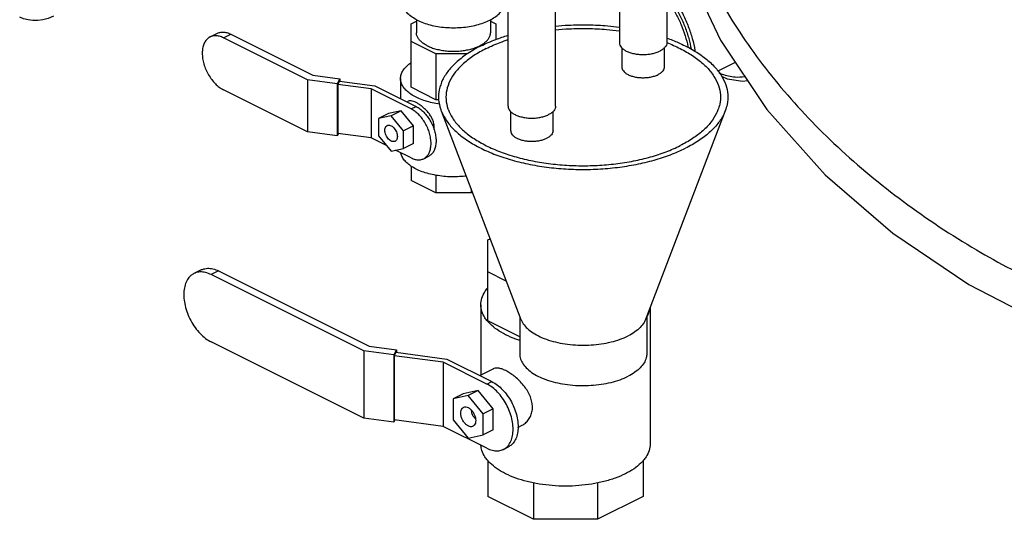
# Model space of a CAD drawing. Units: inches. Extents: x -74 to 73, y -49 to 67.
# Drawn here: x 36 to 53, y 34 to 43 of the extents above; entities that cross this region are included whole.
import ezdxf

# ---------------------------------------------------------------- set-up
doc = ezdxf.new("R2010")
doc.units = ezdxf.units.IN
doc.header["$LTSCALE"] = 1.21
doc.header["$MEASUREMENT"] = 0
doc.layers.get('0').update_dxf_attribs({"linetype": 'CONTINUOUS'})
doc.layers.add('MACHINE', color=7, linetype='CONTINUOUS')

msp = doc.modelspace()

# ---------------------------------------------------------------- linework, layer by layer
at = {"color": 7, "linetype": 'Continuous'}
for p, q in [((46.521, 44.499), (46.521, 42.172)), ((47.361, 44.499), (47.361, 42.172)), ((44.55, 41.046), (44.55, 42.981)), ((45.39, 41.046), (45.39, 42.981)), ((42.926, 42.579), (42.926, 42.349)), ((44.238, 42.579), (44.238, 42.349)), ((42.832, 42.504), (42.926, 42.551)), ((42.832, 41.382), (42.832, 42.504)), ((44.238, 42.551), (44.332, 42.504)), ((44.332, 42.504), (44.332, 42.23)), ((39.269, 42.273), (39.4, 42.338)), ((39.506, 42.258), (39.637, 42.323)), ((40.993, 41.515), (39.506, 42.258)), ((39.637, 42.323), (41.088, 41.598)), ((43.271, 41.974), (42.832, 42.194)), ((46.566, 42.079), (46.566, 41.739)), ((47.316, 42.079), (47.316, 41.739)), ((43.271, 41.974), (43.271, 41.162)), ((43.827, 41.974), (43.271, 41.974)), ((48.574, 41.821), (48.266, 41.667)), ((41.088, 41.598), (41.571, 41.533)), ((41.571, 41.533), (41.523, 41.444)), ((41.571, 41.533), (41.571, 41.491)), ((42.644, 41.537), (42.644, 41.18)), ((40.993, 41.515), (40.993, 40.595)), ((41.523, 41.444), (40.993, 41.515)), ((41.523, 41.444), (41.523, 40.524)), ((41.564, 41.492), (41.531, 41.431)), ((41.531, 41.431), (41.531, 40.565)), ((42.123, 41.352), (41.531, 41.431)), ((41.564, 41.492), (42.188, 41.408)), ((42.831, 40.998), (42.123, 41.352)), ((42.123, 41.352), (42.123, 40.486)), ((42.188, 41.408), (42.919, 41.042)), ((43.271, 41.162), (42.832, 41.382)), ((40.993, 40.595), (39.506, 41.338)), ((42.756, 41.124), (42.773, 41.132)), ((42.831, 40.998), (42.919, 41.042)), ((43.319, 41.162), (43.271, 41.162)), ((42.433, 40.92), (42.256, 40.832)), ((42.477, 40.878), (42.256, 40.832)), ((42.256, 40.832), (42.256, 40.52)), ((42.654, 40.966), (42.433, 40.92)), ((42.654, 40.966), (42.477, 40.878)), ((42.698, 40.611), (42.477, 40.878)), ((42.875, 40.699), (42.654, 40.966)), ((43.363, 40.968), (44.775, 37.272)), ((44.595, 40.613), (44.595, 40.954)), ((45.345, 40.613), (45.345, 40.954)), ((48.397, 40.968), (46.985, 37.272)), ((42.875, 40.699), (42.698, 40.611)), ((42.875, 40.387), (42.875, 40.699)), ((41.523, 40.524), (40.993, 40.595)), ((41.545, 40.563), (41.523, 40.524)), ((42.123, 40.486), (41.531, 40.565)), ((42.397, 40.349), (42.123, 40.486)), ((42.256, 40.52), (42.477, 40.253)), ((42.698, 40.299), (42.698, 40.611)), ((42.477, 40.253), (42.698, 40.299)), ((42.875, 40.387), (42.698, 40.299)), ((42.831, 40.132), (42.557, 40.269)), ((43.054, 40.118), (43.143, 40.162)), ((42.832, 39.986), (42.832, 39.731)), ((43.271, 39.824), (43.271, 39.511)), ((43.271, 39.511), (42.832, 39.731)), ((43.893, 39.511), (43.271, 39.511)), ((43.893, 39.582), (43.893, 39.511)), ((43.915, 39.523), (43.893, 39.511)), ((44.191, 38.682), (44.229, 38.701)), ((44.191, 37.246), (44.191, 38.682)), ((39.113, 38.149), (38.982, 38.083)), ((39.42, 38.129), (39.289, 38.064)), ((41.991, 36.713), (39.289, 38.064)), ((39.42, 38.129), (42.087, 36.796)), ((44.516, 37.95), (44.191, 38.112)), ((44.066, 37.531), (44.066, 36.287)), ((47.066, 37.484), (47.066, 35.068)), ((44.755, 36.965), (44.191, 37.246)), ((44.755, 37.324), (44.755, 36.662)), ((47.005, 37.324), (47.005, 36.662)), ((41.991, 35.522), (39.289, 36.873)), ((42.522, 36.642), (41.991, 36.713)), ((41.991, 36.713), (41.991, 35.522)), ((42.087, 36.796), (42.57, 36.731)), ((42.57, 36.731), (42.522, 36.642)), ((42.522, 36.642), (42.522, 35.451)), ((42.562, 36.689), (42.53, 36.629)), ((42.562, 36.689), (43.465, 36.568)), ((42.57, 36.731), (42.57, 36.689)), ((43.401, 36.512), (42.53, 36.629)), ((42.53, 36.629), (42.53, 35.492)), ((44.174, 36.126), (43.401, 36.512)), ((43.401, 36.512), (43.401, 35.376)), ((43.465, 36.568), (44.262, 36.17)), ((44.047, 36.278), (44.284, 36.396)), ((44.174, 36.126), (44.262, 36.17)), ((43.754, 35.955), (43.577, 35.866)), ((44.019, 36.01), (43.754, 35.955)), ((44.019, 36.01), (43.843, 35.921)), ((44.285, 35.69), (44.019, 36.01)), ((43.843, 35.921), (43.577, 35.866)), ((43.577, 35.866), (43.577, 35.491)), ((44.108, 35.601), (43.843, 35.921)), ((44.285, 35.69), (44.108, 35.601)), ((44.108, 35.226), (44.108, 35.601)), ((44.285, 35.315), (44.285, 35.69)), ((42.522, 35.451), (41.991, 35.522)), ((42.543, 35.491), (42.522, 35.451)), ((43.401, 35.376), (42.53, 35.492)), ((43.577, 35.491), (43.843, 35.171)), ((44.174, 34.989), (43.401, 35.376)), ((44.285, 35.315), (44.108, 35.226)), ((44.724, 35.358), (44.787, 35.39)), ((43.843, 35.171), (44.108, 35.226)), ((44.468, 34.97), (44.556, 35.015)), ((44.191, 34.774), (44.191, 34.134)), ((46.941, 34.774), (46.941, 34.134)), ((44.997, 34.377), (44.997, 33.731)), ((46.136, 34.377), (46.136, 33.731)), ((44.997, 33.731), (44.191, 34.134)), ((46.941, 34.134), (46.136, 33.731)), ((46.136, 33.731), (44.997, 33.731))]:
    msp.add_line(p, q, dxfattribs=at)
for points in [[(47.424, 44.526), (47.712, 43.492), (48.31, 42.216), (49.134, 40.986), (50.166, 39.832), (51.366, 38.797), (52.713, 37.89), (54.163, 37.139), (55.687, 36.553), (57.257, 36.142), (58.843, 35.916), (60.397, 35.881)], [(36.497, 42.643), (36.402, 42.602), (36.309, 42.576), (36.218, 42.563), (36.13, 42.563), (36.045, 42.574), (35.963, 42.597), (35.896, 42.626)], [(48.792, 41.497), (48.7, 41.483), (48.436, 41.525), (48.335, 41.571)]]:
    msp.add_lwpolyline(points, dxfattribs=at)
for points, start_tangent, end_tangent in [([(63.161, 40.852), (61.78, 40.814), (60.356, 40.928), (58.916, 41.193), (57.488, 41.602), (56.099, 42.148), (54.774, 42.821), (53.539, 43.608), (52.417, 44.494), (51.429, 45.463), (50.594, 46.496), (49.927, 47.574), (49.444, 48.668)], (-0.996492, -0.083693), (-0.334826, 0.94228)), ([(59.48, 41.521), (58.498, 41.763), (56.938, 42.288), (55.439, 42.97), (54.033, 43.792), (52.751, 44.738), (51.621, 45.787), (50.666, 46.917), (49.907, 48.104), (49.724, 48.459)], (-0.978151, 0.207895), (-0.438242, 0.898857)), ([(59.902, 41.216), (59.145, 41.368), (57.641, 41.79), (56.177, 42.362), (54.784, 43.072), (53.489, 43.905), (52.319, 44.846), (51.817, 45.322)], (-0.98515, 0.171695), (-0.707125, 0.707089)), ([(47.568, 44.645), (47.93, 43.664), (48.559, 42.502), (49.384, 41.381), (50.389, 40.326), (51.552, 39.36), (52.848, 38.502), (54.075, 37.854)], (0.281361, -0.959602), (0.904037, -0.427455)), ([(47.363, 43.12), (47.414, 43.054), (47.54, 42.867), (47.65, 42.667), (47.741, 42.458), (47.812, 42.244), (47.859, 42.031), (47.861, 42.018)], (0.628271, -0.777995), (0.16184, -0.986817)), ([(47.361, 43.025), (47.376, 43.006), (47.495, 42.83), (47.598, 42.642), (47.684, 42.446), (47.75, 42.245), (47.792, 42.061)], (0.608506, -0.79355), (0.176134, -0.984366)), ([(47.362, 42.942), (47.425, 42.85), (47.528, 42.673), (47.615, 42.487), (47.684, 42.296), (47.735, 42.105), (47.738, 42.088)], (0.580544, -0.814229), (0.200955, -0.979601)), ([(42.941, 42.57), (42.849, 42.624), (42.774, 42.685), (42.72, 42.75), (42.687, 42.819), (42.676, 42.89)], (-0.894427, 0.447214), (-0.000001, 1)), ([(42.941, 42.57), (43.049, 42.524), (43.17, 42.487), (43.302, 42.459), (43.44, 42.443), (43.582, 42.437), (43.724, 42.443), (43.862, 42.459), (43.993, 42.487), (44.115, 42.524), (44.223, 42.57), (44.315, 42.624), (44.389, 42.685), (44.444, 42.75), (44.477, 42.819), (44.488, 42.89)], (0.894427, -0.447214), (-0.000001, 1)), ([(45.389, 42.466), (45.618, 42.483), (45.967, 42.489), (46.315, 42.471), (46.521, 42.449)], (0.995275, 0.097096), (0.991756, -0.128137)), ([(45.389, 42.399), (45.631, 42.418), (45.963, 42.423), (46.293, 42.406), (46.521, 42.381)], (0.994733, 0.102502), (0.990787, -0.135433)), ([(39.269, 42.273), (39.241, 42.256), (39.194, 42.21), (39.159, 42.148), (39.138, 42.072), (39.131, 41.986), (39.138, 41.892), (39.159, 41.795), (39.194, 41.698), (39.241, 41.605), (39.298, 41.52), (39.363, 41.445), (39.433, 41.383), (39.506, 41.338)], (-0.894411, -0.447246), (0.894427, -0.447214)), ([(39.506, 42.258), (39.433, 42.286), (39.363, 42.295), (39.298, 42.285), (39.269, 42.273)], (-0.894427, 0.447214), (-0.894411, -0.447246)), ([(39.4, 42.338), (39.429, 42.35), (39.493, 42.36), (39.564, 42.351), (39.637, 42.323)], (0.894411, 0.447246), (0.894427, -0.447214)), ([(43.118, 42.117), (43.054, 42.154), (43.002, 42.196), (42.963, 42.241), (42.937, 42.288), (42.926, 42.337), (42.926, 42.349)], (-0.894427, 0.447214), (0.000793, 1)), ([(44.062, 42.126), (44.079, 42.135), (44.137, 42.175), (44.183, 42.218), (44.216, 42.264), (44.234, 42.312), (44.238, 42.349)], (0.880586, 0.473886), (0.000793, 1)), ([(44.068, 42.115), (44.332, 42.229), (44.549, 42.303)], (0.894427, 0.447214), (0.956795, 0.290764)), ([(44.161, 42.068), (44.411, 42.177), (44.549, 42.226)], (0.894427, 0.447214), (0.950398, 0.311037)), ([(47.362, 42.254), (47.564, 42.174), (47.811, 42.051), (48.023, 41.911), (48.194, 41.759), (48.322, 41.596), (48.405, 41.426), (48.441, 41.252), (48.429, 41.077), (48.397, 40.968)], (0.942605, -0.33391), (-0.356819, -0.934173)), ([(43.118, 42.117), (43.192, 42.085), (43.275, 42.059), (43.365, 42.04), (43.46, 42.027), (43.557, 42.021), (43.655, 42.023), (43.752, 42.032), (43.844, 42.048), (43.931, 42.071), (44.01, 42.1), (44.062, 42.126)], (0.894427, -0.447214), (0.880586, 0.473886)), ([(44.068, 42.115), (43.838, 41.983), (43.646, 41.836), (43.496, 41.679), (43.39, 41.512), (43.331, 41.34), (43.319, 41.165), (43.355, 40.991), (43.363, 40.968)], (-0.894427, -0.447214), (0.356723, -0.93421)), ([(44.161, 42.068), (43.943, 41.943), (43.761, 41.804), (43.618, 41.654), (43.518, 41.496), (43.462, 41.333), (43.45, 41.167), (43.484, 41.002), (43.492, 40.981)], (-0.894427, -0.447214), (0.356723, -0.93421)), ([(46.521, 42.172), (46.529, 42.131), (46.553, 42.092), (46.591, 42.055), (46.644, 42.023), (46.707, 41.997), (46.78, 41.978), (46.859, 41.966), (46.941, 41.962), (47.023, 41.966), (47.101, 41.978), (47.174, 41.997), (47.238, 42.023)], (0.000005, -1), (0.894427, 0.447214)), ([(47.361, 42.172), (47.353, 42.131), (47.329, 42.092), (47.29, 42.055), (47.238, 42.023)], (0.000005, -1), (-0.894427, -0.447214)), ([(47.361, 42.173), (47.478, 42.125), (47.712, 42.007), (47.913, 41.875), (48.075, 41.731), (48.197, 41.576), (48.276, 41.415), (48.31, 41.25), (48.298, 41.084), (48.268, 40.98)], (0.933509, -0.358553), (-0.356819, -0.934173)), ([(42.644, 41.537), (42.645, 41.555), (42.661, 41.624), (42.697, 41.692), (42.753, 41.756), (42.828, 41.816), (42.832, 41.818)], (-0.000793, 1), (0.831867, 0.554975)), ([(46.566, 41.739), (46.566, 41.729), (46.578, 41.69), (46.607, 41.654), (46.649, 41.621), (46.705, 41.593), (46.77, 41.572), (46.844, 41.558), (46.921, 41.552), (46.999, 41.554), (47.075, 41.564), (47.145, 41.582), (47.206, 41.606)], (-0.002723, -0.999996), (0.894427, 0.447214)), ([(47.316, 41.739), (47.311, 41.71), (47.291, 41.672), (47.255, 41.637), (47.206, 41.606)], (-0.002723, -0.999996), (-0.894427, -0.447214)), ([(43.335, 41.085), (43.207, 41.108), (43.083, 41.14), (42.97, 41.182), (42.871, 41.231), (42.788, 41.288), (42.723, 41.35), (42.676, 41.416), (42.65, 41.485), (42.644, 41.537)], (-0.990842, 0.135026), (-0.000793, 1)), ([(48.284, 41.637), (48.339, 41.616), (48.574, 41.565), (48.737, 41.574)], (0.920861, -0.38989), (0.98359, 0.180421)), ([(43.239, 40.681), (43.234, 40.739), (43.215, 40.801), (43.184, 40.864), (43.143, 40.924), (43.096, 40.978), (43.045, 41.026), (42.993, 41.066), (42.943, 41.098), (42.896, 41.122), (42.852, 41.137), (42.813, 41.141), (42.78, 41.136), (42.773, 41.132)], (0, 1), (-0.892656, -0.450738)), ([(43.054, 40.118), (43.081, 40.134), (43.125, 40.178), (43.157, 40.236), (43.177, 40.307), (43.184, 40.389), (43.177, 40.476), (43.157, 40.568), (43.125, 40.659), (43.081, 40.747), (43.027, 40.827), (42.966, 40.898), (42.9, 40.955), (42.831, 40.998)], (0.894411, 0.447246), (-0.894427, 0.447214)), ([(42.919, 41.042), (42.988, 41), (43.054, 40.942), (43.115, 40.871), (43.169, 40.791), (43.213, 40.703), (43.246, 40.612), (43.266, 40.521), (43.273, 40.433), (43.266, 40.352), (43.246, 40.28), (43.213, 40.222), (43.169, 40.178), (43.143, 40.162)], (0.894427, -0.447214), (-0.894411, -0.447246)), ([(44.55, 41.046), (44.558, 41.005), (44.582, 40.966), (44.62, 40.929), (44.673, 40.898), (44.736, 40.872), (44.809, 40.852), (44.888, 40.84), (44.97, 40.836), (45.052, 40.84), (45.13, 40.852), (45.203, 40.872), (45.267, 40.898)], (0.000005, -1), (0.894427, 0.447214)), ([(45.39, 41.046), (45.382, 41.005), (45.358, 40.966), (45.319, 40.929), (45.267, 40.898)], (0.000005, -1), (-0.894427, -0.447214)), ([(43.363, 40.968), (43.438, 40.821), (43.566, 40.658), (43.737, 40.506), (43.949, 40.366), (44.196, 40.243), (44.475, 40.137), (44.779, 40.051), (45.105, 39.987), (45.445, 39.946), (45.792, 39.928), (46.142, 39.934), (46.487, 39.964), (46.82, 40.017), (47.136, 40.092), (47.428, 40.188), (47.692, 40.303)], (0.356723, -0.93421), (0.894427, 0.447214)), ([(43.492, 40.981), (43.563, 40.841), (43.685, 40.686), (43.847, 40.542), (44.048, 40.41), (44.282, 40.292), (44.547, 40.192), (44.836, 40.111), (45.145, 40.05), (45.467, 40.011), (45.797, 39.994), (46.129, 39.999), (46.456, 40.028), (46.772, 40.078), (47.071, 40.149), (47.349, 40.24), (47.599, 40.349)], (0.356723, -0.93421), (0.894427, 0.447214)), ([(48.268, 40.98), (48.242, 40.921), (48.142, 40.763), (47.999, 40.613), (47.817, 40.474), (47.599, 40.349)], (-0.356819, -0.934173), (-0.894427, -0.447214)), ([(48.397, 40.968), (48.37, 40.905), (48.264, 40.738), (48.114, 40.581), (47.922, 40.434), (47.692, 40.303)], (-0.356819, -0.934173), (-0.894427, -0.447214)), ([(42.477, 40.43), (42.446, 40.451), (42.417, 40.481), (42.394, 40.518), (42.377, 40.559), (42.368, 40.601), (42.368, 40.639), (42.377, 40.672), (42.394, 40.696), (42.407, 40.705)], (-0.894427, 0.447214), (0.893626, 0.448812)), ([(42.407, 40.705), (42.417, 40.709), (42.446, 40.711), (42.477, 40.701)], (0.893626, 0.448812), (0.894427, -0.447214)), ([(42.477, 40.701), (42.508, 40.68), (42.537, 40.649), (42.561, 40.612), (42.578, 40.571), (42.586, 40.53), (42.586, 40.491), (42.578, 40.459), (42.561, 40.435), (42.547, 40.426)], (0.894427, -0.447214), (-0.893626, -0.448812)), ([(43.236, 40.641), (43.239, 40.681)], (0.152818, 0.988254), (0, 1)), ([(44.595, 40.613), (44.602, 40.577), (44.623, 40.541), (44.658, 40.509), (44.704, 40.481), (44.761, 40.457), (44.826, 40.44), (44.896, 40.429), (44.97, 40.426), (45.043, 40.429), (45.113, 40.44), (45.178, 40.457), (45.235, 40.481)], (0.000005, -1), (0.894427, 0.447214)), ([(45.345, 40.613), (45.337, 40.577), (45.316, 40.541), (45.281, 40.509), (45.235, 40.481)], (0.000005, -1), (-0.894427, -0.447214)), ([(42.547, 40.426), (42.537, 40.422), (42.508, 40.42), (42.477, 40.43)], (-0.893626, -0.448812), (-0.894427, 0.447214)), ([(43.805, 39.81), (43.756, 39.805), (43.617, 39.797), (43.477, 39.799), (43.339, 39.812), (43.207, 39.836), (43.083, 39.868), (42.97, 39.91), (42.871, 39.959), (42.788, 40.016), (42.723, 40.078), (42.676, 40.144), (42.65, 40.213), (42.648, 40.223)], (-0.992577, -0.121615), (-0.177729, 0.984079)), ([(42.831, 40.132), (42.9, 40.106), (42.966, 40.098), (43.027, 40.107), (43.054, 40.118)], (0.894427, -0.447214), (0.894411, 0.447246)), ([(38.982, 38.083), (38.928, 38.047), (38.868, 37.976), (38.827, 37.884), (38.806, 37.772), (38.806, 37.648), (38.827, 37.515), (38.868, 37.381), (38.928, 37.25), (39.004, 37.129), (39.092, 37.023), (39.188, 36.936), (39.289, 36.873)], (-0.893987, -0.448094), (0.894427, -0.447214)), ([(39.289, 38.064), (39.188, 38.101), (39.092, 38.111), (39.004, 38.093), (38.982, 38.083)], (-0.894427, 0.447214), (-0.893987, -0.448094)), ([(39.113, 38.149), (39.135, 38.158), (39.223, 38.176), (39.319, 38.167), (39.42, 38.129)], (0.893987, 0.448094), (0.894427, -0.447214)), ([(44.066, 37.531), (44.085, 37.649), (44.14, 37.763), (44.188, 37.828)], (0.000001, 1), (0.652473, 0.757812)), ([(44.184, 37.24), (44.14, 37.299), (44.085, 37.414), (44.066, 37.531)], (-0.644185, 0.76487), (0.000001, 1)), ([(47.029, 37.366), (47.01, 37.327)], (-0.412884, -0.910783), (-0.492393, -0.870373)), ([(47.057, 37.45), (47.048, 37.414), (47.029, 37.366)], (-0.211359, -0.977409), (-0.412884, -0.910783)), ([(44.754, 36.901), (44.685, 36.924), (44.506, 37.001), (44.353, 37.09), (44.23, 37.191), (44.184, 37.24)], (-0.95188, 0.306472), (-0.644185, 0.76487)), ([(44.775, 37.272), (44.779, 37.262), (44.832, 37.173), (44.914, 37.089), (45.022, 37.014), (45.153, 36.948), (45.304, 36.894), (45.471, 36.853), (45.649, 36.827), (45.833, 36.815), (46.019, 36.819), (46.201, 36.838), (46.374, 36.872), (46.534, 36.919), (46.675, 36.979)], (0.355914, -0.934519), (0.894427, 0.447214)), ([(46.985, 37.272), (46.958, 37.217), (46.891, 37.13), (46.796, 37.05), (46.675, 36.979)], (-0.357232, -0.934016), (-0.894427, -0.447214)), ([(47.01, 37.327), (47.007, 37.323)], (-0.492393, -0.870373), (-0.499603, -0.866254)), ([(44.755, 36.662), (44.756, 36.639), (44.779, 36.546), (44.832, 36.457), (44.914, 36.374), (45.022, 36.298), (45.153, 36.233), (45.304, 36.179), (45.471, 36.138), (45.649, 36.111), (45.833, 36.1), (46.019, 36.104), (46.201, 36.123), (46.374, 36.157), (46.534, 36.204), (46.675, 36.264)], (-0.001139, -0.999999), (0.894427, 0.447214)), ([(47.005, 36.662), (46.996, 36.592), (46.958, 36.501), (46.891, 36.415), (46.796, 36.335), (46.675, 36.264)], (-0.001139, -0.999999), (-0.894427, -0.447214)), ([(44.981, 35.718), (44.972, 35.806), (44.944, 35.9), (44.899, 35.993), (44.84, 36.082), (44.77, 36.163), (44.694, 36.236), (44.618, 36.296), (44.542, 36.345), (44.47, 36.381), (44.404, 36.403), (44.345, 36.41), (44.295, 36.401), (44.284, 36.396)], (0, 1), (-0.892755, -0.450542)), ([(44.542, 35.027), (44.576, 35.072), (44.615, 35.161), (44.636, 35.267), (44.636, 35.386), (44.615, 35.513), (44.576, 35.641), (44.519, 35.765), (44.447, 35.881), (44.363, 35.982), (44.271, 36.065), (44.174, 36.126)], (0.676383, 0.73655), (-0.894427, 0.447214)), ([(44.262, 36.17), (44.359, 36.109), (44.451, 36.026), (44.535, 35.925), (44.607, 35.81), (44.664, 35.685), (44.704, 35.557), (44.724, 35.43), (44.724, 35.312), (44.704, 35.205), (44.664, 35.116), (44.607, 35.049), (44.556, 35.015)], (0.894427, -0.447214), (-0.893987, -0.448094)), ([(43.843, 35.384), (43.802, 35.412), (43.765, 35.454), (43.735, 35.505), (43.717, 35.559), (43.71, 35.613), (43.717, 35.66), (43.735, 35.695), (43.759, 35.714)], (-0.894427, 0.447214), (0.892379, 0.451288)), ([(43.759, 35.714), (43.765, 35.717), (43.802, 35.721), (43.843, 35.709)], (0.892379, 0.451288), (0.894427, -0.447214)), ([(43.843, 35.709), (43.884, 35.68), (43.921, 35.639), (43.95, 35.588), (43.969, 35.533), (43.975, 35.48), (43.969, 35.433), (43.95, 35.397), (43.926, 35.379)], (0.894427, -0.447214), (-0.892379, -0.451288)), ([(43.889, 35.674), (43.899, 35.628), (43.919, 35.578), (43.948, 35.534), (43.971, 35.508)], (0.121968, -0.992534), (0.714396, -0.699742)), ([(44.787, 35.39), (44.84, 35.423), (44.899, 35.48), (44.944, 35.552), (44.972, 35.634), (44.981, 35.718)], (0.894508, 0.447051), (0, 1)), ([(43.926, 35.379), (43.921, 35.376), (43.884, 35.371), (43.843, 35.384)], (-0.892379, -0.451288), (-0.894427, 0.447214)), ([(47.066, 35.068), (47.048, 34.951), (46.993, 34.837), (46.949, 34.777)], (-0.000001, -1), (-0.644186, -0.764869)), ([(44.184, 34.777), (44.14, 34.837), (44.085, 34.951), (44.067, 35.041)], (-0.644185, 0.76487), (-0.075258, 0.997164)), ([(44.174, 34.989), (44.271, 34.953), (44.363, 34.944), (44.447, 34.961), (44.468, 34.97)], (0.894427, -0.447214), (0.893987, 0.448094)), ([(44.468, 34.97), (44.519, 35.005), (44.542, 35.027)], (0.893987, 0.448094), (0.676383, 0.73655)), ([(44.188, 34.772), (44.184, 34.777)], (-0.652473, 0.757812), (-0.644185, 0.76487)), ([(44.995, 34.375), (44.885, 34.4), (44.685, 34.462), (44.506, 34.538), (44.353, 34.628), (44.23, 34.728), (44.188, 34.772)], (-0.979483, 0.201525), (-0.652473, 0.757812)), ([(46.944, 34.772), (46.903, 34.728), (46.78, 34.628), (46.627, 34.538)], (-0.652473, -0.757812), (-0.894427, -0.447214)), ([(46.949, 34.777), (46.944, 34.772)], (-0.644186, -0.764869), (-0.652473, -0.757812)), ([(46.137, 34.375), (46.03, 34.355), (45.801, 34.328), (45.566, 34.318), (45.332, 34.328), (45.103, 34.355), (44.995, 34.375)], (-0.979483, -0.201527), (-0.979483, 0.201525)), ([(46.627, 34.538), (46.448, 34.462), (46.247, 34.4), (46.137, 34.375)], (-0.894427, -0.447214), (-0.979483, -0.201527))]:
    msp.add_spline(points, degree=3, dxfattribs=dict(at, start_tangent=start_tangent, end_tangent=end_tangent))
at = {"layer": 'MACHINE', "color": 7, "linetype": 'Continuous', "start_tangent": (0.708937, -0.705271), "end_tangent": (0.695924, 0.718115)}
msp.add_spline([(52.118, 46.26), (53.196, 45.298), (54.401, 44.429), (55.712, 43.668), (57.105, 43.029), (58.552, 42.524), (60.028, 42.163), (61.504, 41.952), (62.954, 41.896), (64.35, 41.994), (65.666, 42.247), (66.878, 42.648), (67.963, 43.19), (68.901, 43.864), (69.324, 44.262)], degree=3, dxfattribs=at)

doc.saveas('drawing.dxf')
